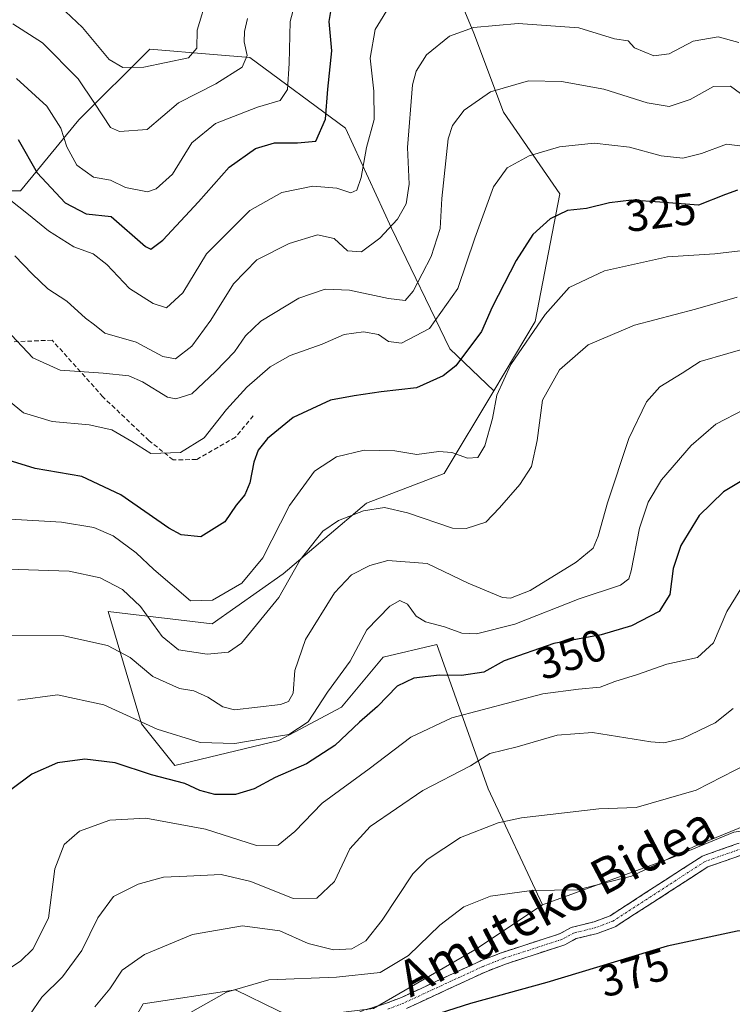
# Model space of a CAD drawing. Units: metres. Extents: x 579755 to 583177, y 4763598 to 4765952.
# Drawn here: x 581824 to 581984, y 4764225 to 4764445 of the extents above; entities that cross this region are included whole.
import ezdxf
from ezdxf.enums import TextEntityAlignment as Align

# ---------------------------------------------------------------- set-up
doc = ezdxf.new("R2010")
doc.units = ezdxf.units.M
doc.header["$MEASUREMENT"] = 0
doc.linetypes.add('TRAZO_Y_PUNTO', pattern=[1, 0.5, -0.25, 0, -0.25])
doc.linetypes.add('TRAZOSX2', pattern=[1.5, 1, -0.5])
for name, color, linetype, lineweight in [('Arbolado forestal CxS', 92, 'Continuous', 0), ('Camino', 19, 'TRAZOSX2', 0), ('Camino Cxs', 19, 'Continuous', 0), ('Camino eje', 19, 'TRAZO_Y_PUNTO', 0), ('Curva de nivel maestra', 36, 'Continuous', 30), ('Curva de nivel normal', 36, 'Continuous', 0), ('Pastizal CxS', 92, 'Continuous', 0), ('Prado CxS', 92, 'Continuous', 0), ('Rótulo de curva de nivel directora', 19, 'Continuous', 0), ('Senda', 19, 'TRAZOSX2', 0), ('Texto cartográfico', 19, 'Continuous', 0)]:
    doc.layers.add(name, color=color, linetype=linetype, lineweight=lineweight)
doc.styles.add('Arial', font='txt', dxfattribs={"height": 0.2})

# ---------------------------------------------------------------- blocks, each defined once
blk = doc.blocks.new('*U151')
at = {"layer": 'Prado CxS', "color": 92, "linetype": 'Continuous', "lineweight": 0}
for points in [[(581829.5833, 4764186.1705, 369.5381), (581851.8897, 4764225.1507, 369.0951), (581872.4995, 4764228.2481, 371.7443), (581882.0247, 4764223.6593, 373.1954)], [(581903.3983, 4764224.1063, 374.6231), (581926.0345, 4764237.1819, 373.2319), (581941.1853, 4764247.2833, 372.1387), (581970.2625, 4764257.8563, 371.4106), (581983.9997, 4764263.5421, 371.2843), (582011.4999, 4764267.3715, 372.0729), (582031.9831, 4764292.1367, 368.9821), (582045.7473, 4764312.2739, 365.966), (582061.4391, 4764319.1381, 364.9766), (582078.2791, 4764320.3507, 364.9172), (582079.5801, 4764321.1563, 364.7543), (582101.5855, 4764334.7691, 362.5288), (582107.9375, 4764331.5931, 362.9549), (582113.5081, 4764316.9701, 363.1736), (582119.7751, 4764311.0511, 362.6655), (582130.2201, 4764314.5325, 360.7572), (582141.0135, 4764321.4957, 358.3786), (582145.9709, 4764324.2657, 357.6944), (582152.3293, 4764323.4061, 356.276), (582166.9643, 4764309.6315, 346.9299)]]:
    blk.add_polyline3d(points, dxfattribs=at)
blk = doc.blocks.new('*U219')
at = {"layer": 'Curva de nivel normal', "color": 36, "linetype": 'Continuous', "lineweight": 0}
blk.add_polyline3d([(581820.92, 4764360.77, 320), (581825.12, 4764357.32, 320), (581831.55, 4764355.4, 320), (581839.78, 4764354.66, 320), (581844.9, 4764353.52, 320), (581849.36, 4764350.92, 320), (581853.57, 4764348.26, 320), (581860.2, 4764348.45, 320), (581865.53, 4764351.78, 320), (581870.53, 4764358.09, 320), (581875.08, 4764363.11, 320), (581880.26, 4764367.63, 320), (581884.78, 4764370.2, 320), (581891.92, 4764372.74, 320), (581896.86, 4764374.91, 320), (581901.18, 4764375.49, 320), (581904.52, 4764374.86, 320), (581906.75, 4764373.29, 320), (581909.62, 4764372.93, 320), (581915.92, 4764376.24, 320), (581922.25, 4764385.16, 320), (581926.06, 4764396.44, 320), (581930.24, 4764407.94, 320), (581933.28, 4764412.13, 320), (581938.21, 4764414.84, 320), (581944.98, 4764416.88, 320), (581952.76, 4764417.7, 320), (581960.66, 4764416.82, 320), (581967.73, 4764414.86, 320), (581972.57, 4764414.36, 320), (581976.72, 4764415.39, 320), (581982.33, 4764417.48, 320), (581987.14, 4764416.84, 320)], dxfattribs=at)
blk = doc.blocks.new('*U222')
at = {"layer": 'Curva de nivel normal', "color": 36, "linetype": 'Continuous', "lineweight": 0}
blk.add_polyline3d([(581986.9, 4764320.16, 355), (581982.45, 4764312.88, 355), (581979.45, 4764305.9, 355), (581975.87, 4764302.64, 355), (581969.01, 4764301.08, 355), (581962.46, 4764298.82, 355), (581957.34, 4764297.23, 355), (581954.08, 4764295.99, 355), (581949.22, 4764295.52, 355), (581941.28, 4764294.48, 355), (581920.88, 4764289.09, 355), (581911.75, 4764284.81, 355), (581902.42, 4764277.7, 355), (581891.88, 4764269.98, 355), (581885.83, 4764263.68, 355), (581882.06, 4764260.62, 355), (581877.22, 4764260.55, 355), (581865.84, 4764264.2, 355), (581852.48, 4764266.68, 355), (581844.45, 4764266.24, 355), (581837.65, 4764263.72, 355), (581834.18, 4764260.79, 355), (581832.14, 4764255.34, 355), (581830.7, 4764244.27, 355), (581827.19, 4764237.34, 355), (581824.42, 4764234.64, 355), (581820.94, 4764232.32, 355)], dxfattribs=at)
blk = doc.blocks.new('*U250')
at = {"layer": 'Curva de nivel normal', "color": 36, "linetype": 'Continuous', "lineweight": 0}
blk.add_polyline3d([(581829.45, 4764451.96, 285), (581838.31, 4764443.57, 285), (581844.26, 4764436.43, 285), (581847.36, 4764434.59, 285), (581852.05, 4764434.68, 285), (581856.99, 4764435.71, 285), (581862, 4764436.79, 285), (581863.9, 4764438.95, 285), (581863.93, 4764442.93, 285), (581866.3, 4764450.68, 285)], dxfattribs=at)
blk = doc.blocks.new('*U275')
at = {"layer": 'Curva de nivel normal', "color": 36, "linetype": 'Continuous', "lineweight": 0}
blk.add_polyline3d([(581991.75, 4764394.36, 330), (581979.75, 4764392.96, 330), (581969.17, 4764392.28, 330), (581955.09, 4764389.12, 330), (581947.17, 4764385.42, 330), (581941.75, 4764379.37, 330), (581934.08, 4764368.13, 330), (581931.01, 4764361.32, 330), (581930.03, 4764356.09, 330), (581928.27, 4764349.94, 330), (581926.75, 4764347.32, 330), (581924.41, 4764347.2, 330), (581920.93, 4764348.5, 330), (581917.98, 4764348.66, 330), (581913.07, 4764348, 330), (581908.14, 4764348.85, 330), (581901.32, 4764349.03, 330), (581895.1, 4764347.49, 330), (581890.22, 4764344.26, 330), (581884.6, 4764336.59, 330), (581878.66, 4764324.89, 330), (581873.98, 4764319.2, 330), (581867.35, 4764315.4, 330), (581862.48, 4764315.3, 330), (581854.25, 4764322.27, 330), (581850.29, 4764326, 330), (581845.2, 4764329.84, 330), (581840.88, 4764331.7, 330), (581833.58, 4764332.88, 330), (581822.16, 4764333.56, 330)], dxfattribs=at)
blk = doc.blocks.new('*U281')
at = {"layer": 'Curva de nivel maestra', "color": 36, "linetype": 'Continuous', "lineweight": 30}
blk.add_polyline3d([(581984.77, 4764407.19, 325), (581982.08, 4764406.2, 325), (581976.08, 4764403.78, 325), (581967.43, 4764404.51, 325), (581961.07, 4764404.96, 325), (581956.14, 4764404.35, 325), (581951.01, 4764403.08, 325), (581946.8, 4764402.63, 325), (581942.94, 4764400.73, 325), (581939.02, 4764397.22, 325), (581935.28, 4764391.4, 325), (581929.92, 4764380.98, 325), (581927.56, 4764375.56, 325), (581921.77, 4764367.84, 325), (581918.98, 4764365.66, 325), (581913.01, 4764362.97, 325), (581905.08, 4764362.04, 325), (581899.08, 4764361.17, 325), (581893.75, 4764360.19, 325), (581885.44, 4764356.34, 325), (581879.65, 4764351.6, 325), (581877.63, 4764349.01, 325), (581876.63, 4764346.34, 325), (581875.76, 4764341.68, 325), (581874.59, 4764339.01, 325), (581872.69, 4764336.68, 325), (581870.14, 4764332.95, 325), (581864.77, 4764329.61, 325), (581860.41, 4764330.07, 325), (581857.6, 4764331.53, 325), (581846.88, 4764338.99, 325), (581838.16, 4764343.09, 325), (581827.71, 4764344.86, 325), (581818.72, 4764347.64, 325)], dxfattribs=at)

msp = doc.modelspace()

# ---------------------------------------------------------------- linework, layer by layer
at = {"layer": 'Arbolado forestal CxS', "color": 92, "linetype": 'Continuous', "lineweight": 0}
for points in [[(582021.5145, 4764489.6041, 298.85258), (581995.9641, 4764492.7991, 292.02682), (581987.5755, 4764492.7991, 292.40941), (581964.2739, 4764492.7997, 289.43335), (581936.3115, 4764494.6647, 288.35107), (581917.6699, 4764494.6651, 287.9619), (581903.6887, 4764494.6653, 287.48321), (581904.6331, 4764490.1791, 289.81903), (581907.4167, 4764476.9555, 296.49167), (581915.8897, 4764466.2657, 302.05426), (581925.8083, 4764442.2981, 312.07916), (581932.4499, 4764424.6255, 317.98649), (581945.0447, 4764406.3249, 325.00664), (581939.5743, 4764377.7505, 331.9225), (581930.3113, 4764362.3037, 331.26484)], [(581983.9997, 4764263.5421, 371.28435), (581970.2625, 4764257.8563, 371.4106), (581941.1853, 4764247.2833, 372.13871), (581941.1853, 4764247.2833, 372.13871), (581929.0259, 4764273.1889, 363.87309), (581917.5599, 4764305.5039, 348.82625), (581905.5505, 4764302.6597, 348.86515), (581896.2297, 4764291.4751, 349.71967), (581882.2481, 4764284.0187, 348.23812), (581858.9463, 4764278.4273, 349.94337), (581851.4899, 4764287.7479, 346.15152), (581844.0339, 4764312.9137, 338.26485), (581867.3355, 4764310.1169, 333.85437), (581883.1809, 4764321.3015, 336.0849), (581901.8225, 4764337.1461, 336.37512), (581919.1887, 4764343.7561, 332.45586), (581930.3113, 4764362.3037, 331.26484), (581939.5743, 4764377.7505, 331.9225), (581945.0447, 4764406.3249, 325.00664), (581932.4499, 4764424.6255, 317.98649), (581925.8083, 4764442.2981, 312.07916), (581915.8897, 4764466.2657, 302.05426)], [(581805.8197, 4764407.0531, 308.91677), (581824.4615, 4764407.0527, 303.89614), (581837.5105, 4764422.8977, 291.59637), (581853.3559, 4764438.7425, 285.20204), (581867.6183, 4764437.5535, 288.90396), (581875.7255, 4764436.8775, 292.46197), (581897.1635, 4764421.0321, 303.91845), (581907.4157, 4764398.6625, 312.61134), (581920.4645, 4764371.6321, 325.05887), (581930.3113, 4764362.3037, 331.26484), (581919.1887, 4764343.7561, 332.45586), (581901.8225, 4764337.1461, 336.37512), (581883.1809, 4764321.3015, 336.0849), (581867.3355, 4764310.1169, 333.85437), (581844.0339, 4764312.9137, 338.26485), (581851.4899, 4764287.7479, 346.15152), (581858.9463, 4764278.4273, 349.94337), (581882.2481, 4764284.0187, 348.23812), (581896.2297, 4764291.4751, 349.71967), (581905.5505, 4764302.6597, 348.86515), (581917.5599, 4764305.5039, 348.82625), (581929.0259, 4764273.1889, 363.87309), (581941.1853, 4764247.2833, 372.13871), (581926.0345, 4764237.1819, 373.23186), (581903.3983, 4764224.1063, 374.62305)], [(581930.3113, 4764362.3037, 331.26484), (581920.4645, 4764371.6321, 325.05887), (581907.4157, 4764398.6625, 312.61134), (581897.1635, 4764421.0321, 303.91845), (581875.7255, 4764436.8775, 292.46197), (581867.6183, 4764437.5535, 288.90396), (581853.3559, 4764438.7425, 285.20204), (581837.5105, 4764422.8977, 291.59637), (581824.4615, 4764407.0527, 303.89614), (581805.8197, 4764407.0531, 308.91677)], [(581930.3113, 4764362.3037, 331.26484), (581919.1887, 4764343.7561, 332.45586), (581901.8225, 4764337.1461, 336.37512), (581883.1809, 4764321.3015, 336.0849), (581867.3355, 4764310.1169, 333.85437), (581844.0339, 4764312.9137, 338.26485), (581851.4899, 4764287.7479, 346.15152), (581858.9463, 4764278.4273, 349.94337), (581882.2481, 4764284.0187, 348.23812), (581896.2297, 4764291.4751, 349.71967), (581905.5505, 4764302.6597, 348.86515), (581917.5599, 4764305.5039, 348.82625), (581929.0259, 4764273.1889, 363.87309), (581941.1853, 4764247.2833, 372.13871)], [(581930.3113, 4764362.3037, 331.26484), (581919.1887, 4764343.7561, 332.45586), (581901.8225, 4764337.1461, 336.37512), (581883.1809, 4764321.3015, 336.0849), (581867.3355, 4764310.1169, 333.85437), (581844.0339, 4764312.9137, 338.26485), (581851.4899, 4764287.7479, 346.15152), (581858.9463, 4764278.4273, 349.94337), (581882.2481, 4764284.0187, 348.23812), (581896.2297, 4764291.4751, 349.71967), (581905.5505, 4764302.6597, 348.86515), (581917.5599, 4764305.5039, 348.82625), (581929.0259, 4764273.1889, 363.87309), (581941.1853, 4764247.2833, 372.13871)], [(582079.5801, 4764321.1563, 364.75427), (582078.2791, 4764320.3507, 364.9172), (582061.4391, 4764319.1381, 364.97656), (582045.7473, 4764312.2739, 365.96603), (582031.9831, 4764292.1367, 368.98205), (582011.4999, 4764267.3715, 372.07293), (581983.9997, 4764263.5421, 371.28435), (581970.2625, 4764257.8563, 371.4106), (581941.1853, 4764247.2833, 372.13871)], [(581941.1853, 4764247.2833, 372.13871), (581926.0345, 4764237.1819, 373.23186), (581903.3983, 4764224.1063, 374.62305), (581885.6605, 4764221.9077, 373.89336), (581882.0247, 4764223.6593, 373.19544), (581872.4995, 4764228.2481, 371.74431), (581851.8897, 4764225.1507, 369.09512), (581829.5833, 4764186.1705, 369.53811), (581813.9861, 4764180.0789, 366.98693), (581789.0311, 4764170.5747, 364.96181), (581783.6091, 4764158.2303, 366.13298)], [(581882.0247, 4764223.6593, 373.19544), (581872.4995, 4764228.2481, 371.74431), (581851.8897, 4764225.1507, 369.09512), (581829.5833, 4764186.1705, 369.53811)]]:
    msp.add_polyline3d(points, dxfattribs=at)
at = {"layer": 'Camino', "color": 19, "linetype": 'TRAZOSX2', "lineweight": 0}
for points in [[(581897.4833, 4764222.4651), (581906.0539, 4764225.1549), (581909.6425, 4764226.5435), (581927.2433, 4764234.6853), (581927.3171, 4764234.7169), (581931.9571, 4764236.5369), (581932.0319, 4764236.5637), (581945.0013, 4764240.7877), (581947.6185, 4764242.1731), (581947.7883, 4764242.2487), (581947.9257, 4764242.2905), (581952.7383, 4764243.4813), (581956.3181, 4764244.8321), (581976.8365, 4764258.1133), (581976.8951, 4764258.1491), (581977.1159, 4764258.2513), (581992.6893, 4764263.7085)], [(581993.6341, 4764261.1787), (581978.1685, 4764255.7593), (581957.6637, 4764242.4867), (581957.6051, 4764242.4509), (581957.4067, 4764242.3569), (581953.6091, 4764240.9243), (581953.4643, 4764240.8795), (581948.7353, 4764239.7093), (581946.1617, 4764238.3469), (581945.9917, 4764238.2715), (581932.9059, 4764234.0087), (581928.3403, 4764232.2179), (581910.7369, 4764224.0747)]]:
    msp.add_lwpolyline(points, dxfattribs=at)
at = {"layer": 'Camino Cxs', "color": 19, "linetype": 'Continuous', "lineweight": 0}
for points in [[(581901.76865, 4764223.81004, 373.13), (581906.05395, 4764225.15494, 372.7291), (581909.64255, 4764226.54354, 372.6976), (581914.04275, 4764228.57894, 372.8456), (581918.44295, 4764230.61444, 372.7937), (581922.84315, 4764232.64984, 373.0054), (581927.24335, 4764234.68534, 372.9398), (581927.31715, 4764234.71694, 372.9355), (581931.95715, 4764236.53694, 372.8367), (581932.03195, 4764236.56374, 372.8387), (581936.35505, 4764237.97174, 372.8949), (581940.67815, 4764239.37974, 372.5672), (581945.00135, 4764240.78774, 372.364), (581947.61855, 4764242.17314, 372.2049), (581947.78835, 4764242.24874, 372.2021), (581947.92575, 4764242.29054, 372.2034), (581952.73835, 4764243.48134, 372.1846), (581956.31815, 4764244.83214, 371.8875), (581960.42175, 4764247.48834, 371.4871), (581964.52545, 4764250.14454, 371.2681), (581968.62915, 4764252.80084, 371.1989), (581972.73285, 4764255.45704, 370.8493), (581976.83655, 4764258.11334, 371.0253), (581976.89515, 4764258.14914, 371.0243), (581977.11595, 4764258.25134, 371.0231), (581981.00925, 4764259.61564, 370.7001), (581984.90265, 4764260.97994, 370.5489)], [(581985.90135, 4764258.46904, 371.1135), (581982.03495, 4764257.11414, 371.4005), (581978.16855, 4764255.75934, 371.3558), (581974.06755, 4764253.10474, 371.4867), (581969.96655, 4764250.45024, 371.8431), (581965.86565, 4764247.79574, 371.941), (581961.76465, 4764245.14124, 372.0854), (581957.66375, 4764242.48674, 372.6019), (581957.60515, 4764242.45094, 372.6102), (581957.40675, 4764242.35694, 372.6302), (581953.60915, 4764240.92434, 372.8794), (581953.46435, 4764240.87954, 372.8865), (581948.73535, 4764239.70934, 372.8181), (581946.16175, 4764238.34694, 372.8216), (581945.99175, 4764238.27154, 372.8421), (581941.62975, 4764236.85054, 373.1301), (581937.26785, 4764235.42964, 373.4688), (581932.90595, 4764234.00874, 373.3501), (581928.34035, 4764232.21794, 373.4936), (581923.93945, 4764230.18214, 373.5039), (581919.53865, 4764228.14634, 373.4671), (581915.13775, 4764226.11054, 373.8223), (581910.73695, 4764224.07474, 373.6024)]]:
    msp.add_polyline3d(points, dxfattribs=at)
at = {"layer": 'Camino eje', "color": 19, "linetype": 'TRAZO_Y_PUNTO', "lineweight": 0}
msp.add_lwpolyline([(582107.9531, 4764304.6745), (582097.6767, 4764303.3639), (582079.7501, 4764302.8801), (582069.8101, 4764303.7001), (582067.4101, 4764303.6201), (582063.8801, 4764303.0901), (582059.0501, 4764301.7001), (582048.3301, 4764296.7401), (582039.0901, 4764291.7801), (582024.4401, 4764283.4501), (582018.7401, 4764279.5501), (582001.4101, 4764266.5801), (581997.7801, 4764264.4301), (581993.1801, 4764262.4501), (581977.5701, 4764256.9801), (581956.9301, 4764243.6201), (581953.1401, 4764242.1901), (581948.2501, 4764240.9801), (581945.5301, 4764239.5401), (581932.4501, 4764235.2801), (581927.8101, 4764233.4601), (581910.1701, 4764225.3001), (581906.5001, 4764223.8801)], dxfattribs=at)
at = {"layer": 'Curva de nivel maestra', "color": 36, "linetype": 'Continuous', "lineweight": 30}
for points in [[(581823.96, 4764418.48, 300), (581828.19, 4764411.06, 300), (581834.41, 4764404.3, 300), (581839.14, 4764401.86, 300), (581844.75, 4764401.26, 300), (581852.39, 4764394.56, 300), (581853.63, 4764393.93, 300), (581856.25, 4764396.01, 300), (581864.24, 4764404.56, 300), (581871.09, 4764412.34, 300), (581877.03, 4764416.49, 300), (581881.23, 4764417.73, 300), (581886.43, 4764417.75, 300), (581890.52, 4764418.16, 300), (581892.66, 4764423.03, 300), (581893.2, 4764429.74, 300), (581894.1, 4764438.36, 300), (581893.51, 4764444.91, 300), (581894.2, 4764449.41, 300)], [(581992.08, 4764345.94, 350), (581981.7, 4764339.64, 350), (581976.21, 4764334.34, 350), (581972.14, 4764327.68, 350), (581970.43, 4764322.52, 350), (581969.64, 4764316.72, 350), (581967.25, 4764312.91, 350), (581961.09, 4764309.66, 350), (581954.34, 4764307.66, 350), (581943.72, 4764305.72, 350), (581932.64, 4764301.84, 350), (581928.08, 4764299.31, 350), (581923.07, 4764298.57, 350), (581918.18, 4764298.66, 350), (581912.43, 4764297.96, 350), (581908.69, 4764296.17, 350), (581904.27, 4764291.64, 350), (581900.28, 4764288.1, 350), (581894.75, 4764282.92, 350), (581888.42, 4764278.85, 350), (581881.4, 4764275.75, 350), (581876.69, 4764273.24, 350), (581872.54, 4764271.95, 350), (581867.93, 4764271.97, 350), (581864.58, 4764272.84, 350), (581861.18, 4764274.44, 350), (581853.75, 4764276.35, 350), (581845.6, 4764279.04, 350), (581838.84, 4764279.86, 350), (581832.75, 4764279.01, 350), (581826.95, 4764276.53, 350), (581822.29, 4764272.96, 350)], [(582046.65, 4764222.97, 375), (582047.79, 4764227.04, 375), (582048.98, 4764234.9, 375), (582049.5, 4764241.08, 375), (582051.58, 4764246.5, 375), (582051.54, 4764248.06, 375), (582049.24, 4764251.49, 375), (582045.46, 4764254.23, 375), (582043.55, 4764253.87, 375), (582034.91, 4764249.32, 375), (582025.71, 4764245.79, 375), (582012.42, 4764243.11, 375), (581997.42, 4764241.83, 375), (581984.75, 4764241.39, 375), (581969.08, 4764238, 375), (581942.17, 4764229.89, 375), (581925.1, 4764225.18, 375), (581912.74, 4764221.22, 375)]]:
    msp.add_polyline3d(points, dxfattribs=at)
at = {"layer": 'Curva de nivel normal', "color": 36, "linetype": 'Continuous', "lineweight": 0}
for points in [[(581823.52, 4764432.14, 295), (581830.3, 4764425.96, 295), (581833.5, 4764421.06, 295), (581834.84, 4764416.84, 295), (581837.06, 4764412.73, 295), (581840.75, 4764410.06, 295), (581844.54, 4764409.37, 295), (581847.92, 4764407.74, 295), (581852.88, 4764406.77, 295), (581854.77, 4764407.49, 295), (581858.42, 4764410.75, 295), (581862.75, 4764417.74, 295), (581868.08, 4764422.08, 295), (581877.46, 4764425.72, 295), (581882.53, 4764427.24, 295), (581884.16, 4764429.66, 295), (581884.5, 4764435.5, 295), (581884.77, 4764444.87, 295), (581887.58, 4764455.56, 295)], [(581819.71, 4764406.85, 305), (581826.22, 4764401.75, 305), (581830.69, 4764398.1, 305), (581836.36, 4764394.51, 305), (581840.7, 4764392.89, 305), (581843.73, 4764390.52, 305), (581848.82, 4764385.17, 305), (581854.08, 4764381.84, 305), (581857.08, 4764380.82, 305), (581860.75, 4764384.18, 305), (581866.08, 4764392.91, 305), (581875.72, 4764402.6, 305), (581882.9, 4764406.66, 305), (581889.83, 4764408.09, 305), (581895.17, 4764407.62, 305), (581898.36, 4764406.56, 305), (581899.68, 4764407.2, 305), (581900.67, 4764410.01, 305), (581901.8, 4764416.68, 305), (581903.52, 4764423.01, 305), (581903.47, 4764429.34, 305), (581902.67, 4764436.68, 305), (581903.73, 4764443.09, 305), (581907.53, 4764449.34, 305)], [(581822.75, 4764444.39, 290), (581829.38, 4764440.13, 290), (581837.32, 4764432.06, 290), (581841.02, 4764426.65, 290), (581844.57, 4764421.2, 290), (581846.56, 4764420.32, 290), (581852.75, 4764420.76, 290), (581859.81, 4764426.7, 290), (581868.13, 4764430.94, 290), (581874.05, 4764434.66, 290), (581875.14, 4764437.27, 290), (581874.5, 4764440.33, 290), (581874.52, 4764442.68, 290), (581875.19, 4764445.61, 290)], [(581823.15, 4764392.45, 310), (581827.04, 4764388.43, 310), (581830.58, 4764385.06, 310), (581834.84, 4764382.31, 310), (581838.98, 4764378.55, 310), (581841.01, 4764377.05, 310), (581843.34, 4764375.18, 310), (581850.35, 4764373.14, 310), (581856.3, 4764369.96, 310), (581859.14, 4764369.4, 310), (581862.75, 4764372.26, 310), (581866.99, 4764378.09, 310), (581872.05, 4764386.19, 310), (581877.32, 4764391.55, 310), (581884.53, 4764395.26, 310), (581890.86, 4764397.2, 310), (581894.59, 4764396.37, 310), (581897.6, 4764393.61, 310), (581900.72, 4764393.36, 310), (581904.79, 4764396.42, 310), (581908.77, 4764400.69, 310), (581910.68, 4764404.11, 310), (581911.4, 4764408.48, 310), (581911, 4764416.74, 310), (581912.12, 4764430.72, 310), (581912.91, 4764433.81, 310), (581915.26, 4764437.48, 310), (581920.42, 4764441.63, 310), (581925.75, 4764443.58, 310), (581935.75, 4764444.44, 310), (581949.3, 4764443.5, 310), (581957.29, 4764441.04, 310), (581960.33, 4764440.6, 310), (581961.73, 4764438.99, 310), (581966.09, 4764437.23, 310), (581969.5, 4764437.65, 310), (581974.89, 4764440.48, 310), (581980.45, 4764441.51, 310), (581985.09, 4764440.22, 310)], [(581822.42, 4764374.71, 315), (581827.18, 4764369.62, 315), (581833.3, 4764366.89, 315), (581842.96, 4764366.22, 315), (581848.68, 4764365.61, 315), (581851.72, 4764364.32, 315), (581857.3, 4764360.85, 315), (581859.21, 4764360.45, 315), (581862.79, 4764361.61, 315), (581868.03, 4764366.63, 315), (581872.32, 4764370.99, 315), (581874.75, 4764374.61, 315), (581878.23, 4764377.85, 315), (581886.68, 4764382.99, 315), (581892.56, 4764385.02, 315), (581898, 4764384.76, 315), (581906.73, 4764382.92, 315), (581910.44, 4764382.49, 315), (581912.23, 4764384.57, 315), (581916.26, 4764392.33, 315), (581918.31, 4764398.61, 315), (581918.64, 4764405.33, 315), (581920.12, 4764418.68, 315), (581921.09, 4764421.65, 315), (581923.7, 4764425.08, 315), (581929.53, 4764429.14, 315), (581938.08, 4764431.63, 315), (581945.42, 4764431.5, 315), (581954.94, 4764429.74, 315), (581964.61, 4764426.73, 315), (581969.52, 4764425.92, 315), (581974.18, 4764427.44, 315), (581979.45, 4764430.38, 315), (581983.2, 4764430.42, 315), (581988.56, 4764426.53, 315)], [(581984.75, 4764383.23, 335), (581975.42, 4764380.57, 335), (581961.75, 4764376.95, 335), (581951.39, 4764372.53, 335), (581944.96, 4764366.96, 335), (581941.21, 4764360.16, 335), (581939.96, 4764351.19, 335), (581938.74, 4764345.36, 335), (581936.11, 4764341.28, 335), (581931.56, 4764336.08, 335), (581928.49, 4764332.92, 335), (581924.14, 4764331.48, 335), (581921.06, 4764331.52, 335), (581911.01, 4764334.94, 335), (581905.88, 4764336.14, 335), (581901.14, 4764335.4, 335), (581895.54, 4764333.27, 335), (581892.08, 4764330.86, 335), (581886.98, 4764324.47, 335), (581882.2, 4764316.01, 335), (581873.88, 4764305.79, 335), (581871, 4764303.8, 335), (581866.2, 4764303.32, 335), (581859.75, 4764304.31, 335), (581856.1, 4764307.3, 335), (581851.28, 4764314.01, 335), (581847.27, 4764317.85, 335), (581842.29, 4764320.42, 335), (581835.35, 4764321.94, 335), (581814.72, 4764322.58, 335)], [(581821.42, 4764307.62, 340), (581834.11, 4764307.48, 340), (581843.88, 4764305.28, 340), (581848.98, 4764302.58, 340), (581854.06, 4764298.36, 340), (581859.97, 4764295.7, 340), (581863.21, 4764295.17, 340), (581866.35, 4764293.73, 340), (581869.66, 4764291.59, 340), (581872.3, 4764290.92, 340), (581882.56, 4764292.08, 340), (581884.39, 4764292.76, 340), (581885.46, 4764294.59, 340), (581885.77, 4764299.7, 340), (581888.16, 4764306.6, 340), (581894.64, 4764317.04, 340), (581898.5, 4764321.07, 340), (581902.55, 4764323.16, 340), (581906.62, 4764324.28, 340), (581915.41, 4764323.67, 340), (581924.56, 4764319.25, 340), (581932.22, 4764316, 340), (581934.06, 4764315.85, 340), (581938.44, 4764317.56, 340), (581948.7, 4764323.91, 340), (581952.54, 4764327.08, 340), (581953.66, 4764329.73, 340), (581955.7, 4764337.23, 340), (581960.46, 4764351.59, 340), (581964.42, 4764359.82, 340), (581967.42, 4764363.18, 340), (581972.42, 4764366.22, 340), (581976.48, 4764368.85, 340), (581988.82, 4764372.43, 340)], [(581823.84, 4764293.05, 345), (581832.74, 4764294.26, 345), (581843.12, 4764292.03, 345), (581854.99, 4764286.59, 345), (581864.61, 4764283.57, 345), (581872.35, 4764283.4, 345), (581878.46, 4764284.42, 345), (581884.44, 4764285.41, 345), (581888.78, 4764288.22, 345), (581893.1, 4764294.83, 345), (581898.16, 4764301.77, 345), (581901.92, 4764308.78, 345), (581907.03, 4764314.09, 345), (581909.28, 4764315.34, 345), (581910.97, 4764314.56, 345), (581912.94, 4764311.86, 345), (581915, 4764310.6, 345), (581919.24, 4764309.5, 345), (581923.13, 4764308.06, 345), (581926.43, 4764307.91, 345), (581934.99, 4764310.05, 345), (581949.41, 4764315.72, 345), (581958.6, 4764318.76, 345), (581960.53, 4764320.22, 345), (581961, 4764321.96, 345), (581962.91, 4764331.57, 345), (581964.79, 4764337.36, 345), (581967.78, 4764342.32, 345), (581974.42, 4764350.07, 345), (581979.99, 4764354.78, 345), (581986.3, 4764358.06, 345)], [(581826.44, 4764222.58, 360), (581829.21, 4764226.6, 360), (581833.86, 4764231.16, 360), (581838.16, 4764237.03, 360), (581841.71, 4764244.33, 360), (581845.26, 4764249.1, 360), (581850.75, 4764251.92, 360), (581856.42, 4764253.48, 360), (581861.64, 4764253.69, 360), (581869.32, 4764254.03, 360), (581875.98, 4764252.5, 360), (581885.42, 4764248.72, 360), (581890.75, 4764248.73, 360), (581894.67, 4764252.46, 360), (581898.09, 4764259.82, 360), (581902.67, 4764264.83, 360), (581914.42, 4764272.88, 360), (581925.08, 4764278.37, 360), (581929.42, 4764281.12, 360), (581935.53, 4764282.62, 360), (581944.46, 4764285.24, 360), (581952.37, 4764285.82, 360), (581965.38, 4764283.75, 360), (581968.31, 4764283.54, 360), (581972.48, 4764284.47, 360), (581979.8, 4764287.98, 360), (581983.84, 4764291.22, 360)], [(581841.05, 4764224.47, 365), (581844.45, 4764228.46, 365), (581847.22, 4764232.68, 365), (581852.15, 4764236.16, 365), (581862.89, 4764240.62, 365), (581874.12, 4764242.6, 365), (581882.42, 4764241.43, 365), (581888.75, 4764238.64, 365), (581894.42, 4764237.22, 365), (581898.56, 4764237.43, 365), (581901.68, 4764239.24, 365), (581905.34, 4764243.84, 365), (581912.18, 4764254.22, 365), (581915.42, 4764257.42, 365), (581922.87, 4764262.36, 365), (581931.29, 4764265.6, 365), (581936.46, 4764266.75, 365), (581953.76, 4764268.71, 365), (581962.16, 4764269.08, 365), (581975.54, 4764272.94, 365), (581995.92, 4764283.34, 365)], [(581986.62, 4764264.98, 370), (581975.08, 4764260.3, 370), (581961.12, 4764253.68, 370), (581949.04, 4764250.62, 370), (581938.75, 4764250.5, 370), (581929.55, 4764249.23, 370), (581923.63, 4764246.82, 370), (581918.22, 4764242.68, 370), (581911.2, 4764235.95, 370), (581904.88, 4764232.14, 370), (581895.1, 4764231.07, 370), (581880.02, 4764230.5, 370), (581870.51, 4764227.7, 370), (581862.44, 4764223.18, 370)]]:
    msp.add_polyline3d(points, dxfattribs=at)
at = {"layer": 'Pastizal CxS', "color": 92, "linetype": 'Continuous', "lineweight": 0}
for points in [[(582021.5145, 4764489.6041, 298.85258), (581995.9641, 4764492.7991, 292.02682), (581987.5755, 4764492.7991, 292.40941), (581964.2739, 4764492.7997, 289.43335), (581936.3115, 4764494.6647, 288.35107), (581917.6699, 4764494.6651, 287.9619), (581903.6887, 4764494.6653, 287.48321), (581904.6331, 4764490.1791, 289.81903), (581907.4167, 4764476.9555, 296.49167), (581915.8897, 4764466.2657, 302.05426), (581925.8083, 4764442.2981, 312.07916), (581932.4499, 4764424.6255, 317.98649), (581945.0447, 4764406.3249, 325.00664), (581939.5743, 4764377.7505, 331.9225), (581930.3113, 4764362.3037, 331.26484)], [(581915.8897, 4764466.2657, 302.05426), (581925.8083, 4764442.2981, 312.07916), (581932.4499, 4764424.6255, 317.98649), (581945.0447, 4764406.3249, 325.00664), (581939.5743, 4764377.7505, 331.9225), (581930.3113, 4764362.3037, 331.26484), (581920.4645, 4764371.6321, 325.05887), (581907.4157, 4764398.6625, 312.61134), (581897.1635, 4764421.0321, 303.91845), (581875.7255, 4764436.8775, 292.46197), (581867.6183, 4764437.5535, 288.90396), (581853.3559, 4764438.7425, 285.20204), (581837.5105, 4764422.8977, 291.59637), (581824.4615, 4764407.0527, 303.89614), (581805.8197, 4764407.0531, 308.91677)], [(581930.3113, 4764362.3037, 331.26484), (581920.4645, 4764371.6321, 325.05887), (581907.4157, 4764398.6625, 312.61134), (581897.1635, 4764421.0321, 303.91845), (581875.7255, 4764436.8775, 292.46197), (581867.6183, 4764437.5535, 288.90396), (581853.3559, 4764438.7425, 285.20204), (581837.5105, 4764422.8977, 291.59637), (581824.4615, 4764407.0527, 303.89614), (581805.8197, 4764407.0531, 308.91677)]]:
    msp.add_polyline3d(points, dxfattribs=at)
at = {"layer": 'Prado CxS', "color": 92, "linetype": 'Continuous', "lineweight": 0}
for points in [[(582079.5801, 4764321.1563, 364.75427), (582078.2791, 4764320.3507, 364.9172), (582061.4391, 4764319.1381, 364.97656), (582045.7473, 4764312.2739, 365.96603), (582031.9831, 4764292.1367, 368.98205), (582011.4999, 4764267.3715, 372.07293), (581983.9997, 4764263.5421, 371.28435), (581970.2625, 4764257.8563, 371.4106), (581941.1853, 4764247.2833, 372.13871)], [(581941.1853, 4764247.2833, 372.13871), (581926.0345, 4764237.1819, 373.23186), (581903.3983, 4764224.1063, 374.62305), (581885.6605, 4764221.9077, 373.89336), (581882.0247, 4764223.6593, 373.19544), (581872.4995, 4764228.2481, 371.74431), (581851.8897, 4764225.1507, 369.09512), (581829.5833, 4764186.1705, 369.53811), (581813.9861, 4764180.0789, 366.98693), (581789.0311, 4764170.5747, 364.96181), (581783.6091, 4764158.2303, 366.13298)]]:
    msp.add_polyline3d(points, dxfattribs=at)
at = {"layer": 'Senda', "color": 19, "linetype": 'TRAZOSX2', "lineweight": 0}
msp.add_lwpolyline([(581876.4921, 4764356.6713), (581872.5235, 4764351.9087), (581863.7921, 4764346.8817), (581858.5893, 4764346.8395), (581853.2087, 4764351.1149), (581842.8899, 4764360.9045), (581831.5129, 4764373.6047), (581812.4629, 4764372.8109)], dxfattribs=at)

# ---------------------------------------------------------------- block references
at = {"layer": 'Curva de nivel maestra', "color": 36, "linetype": 'Continuous', "lineweight": 30}
msp.add_blockref('*U281', (0, 0), dxfattribs=at)
at = {"layer": 'Curva de nivel normal', "color": 36, "linetype": 'Continuous', "lineweight": 0}
for name in ['*U250', '*U219', '*U275', '*U222']:
    msp.add_blockref(name, (0, 0), dxfattribs=at)
at = {"layer": 'Prado CxS', "color": 92, "linetype": 'Continuous', "lineweight": 0}
msp.add_blockref('*U151', (0, 0), dxfattribs=at)

# ---------------------------------------------------------------- texts
at = {"layer": 'Rótulo de curva de nivel directora', "color": 19, "linetype": 'Continuous', "lineweight": 0, "style": 'Arial'}
for s, rotation, p in [('325', 7.0534947, (581967.62315, 4764402.22125)), ('350', 19.2991914, (581947.6015, 4764303.34875)), ('375', 16.7716008, (581961.6157, 4764232.06945))]:
    msp.add_text(s, height=7, rotation=rotation, dxfattribs=at).set_placement(p, align=Align.MIDDLE_CENTER)
at = {"layer": 'Texto cartográfico', "color": 19, "linetype": 'Continuous', "lineweight": 0, "style": 'Arial'}
msp.add_text('Amuteko Bidea', height=8, rotation=27.7566725, dxfattribs=at).set_placement((581944.19145, 4764248.09725), align=Align.MIDDLE_CENTER)

doc.saveas('drawing.dxf')
